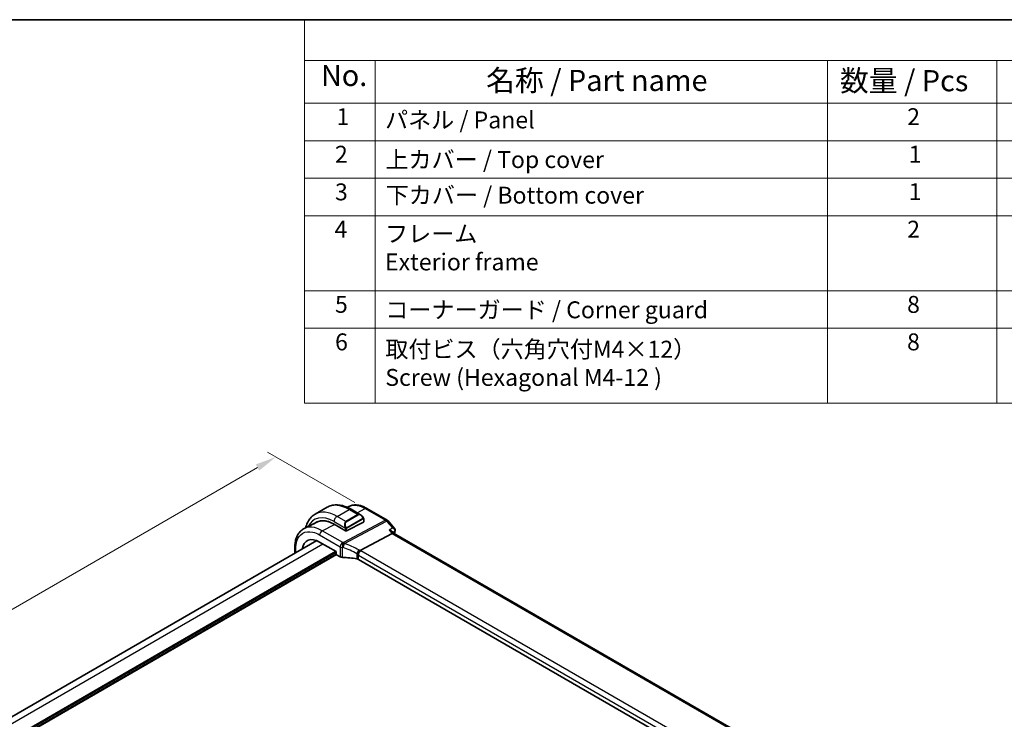
# Model space of a CAD drawing. Units: millimetres. Extents: x 0 to 5905, y 0 to 1124.
# Drawn here: x 188 to 479, y 496 to 702 of the extents above; entities that cross this region are included whole.
import ezdxf

# ---------------------------------------------------------------- set-up
doc = ezdxf.new("R2010")
doc.units = ezdxf.units.MM
for name, color, linetype, lineweight in [('Border (ISO)', 7, 'Continuous', 35), ('Dimension (ISO)', 7, 'Continuous', 18), ('Symbol (ISO)', 7, 'Continuous', 18), ('Visible (ISO)', 7, 'Continuous', 35), ('Visible Narrow (ISO)', 7, 'Continuous', 25)]:
    doc.layers.add(name, color=color, linetype=linetype, lineweight=lineweight)
doc.styles.add('Note Text (TK)', font='MS PGothic.ttf')
doc.styles.add('Note Text (TK2)', font='MS PGothic.ttf')
doc.dimstyles.new('Default - Method 1b (TK)', dxfattribs={"dimscale": 2.5, "dimtxt": 2.5, "dimasz": 2.5, "dimexe": 1, "dimexo": 1.5, "dimgap": 1, "dimtad": 1, "dimtoh": 1, "dimrnd": 1e-08, "dimdsep": 46, "dimtxsty": 'Note Text (TK)', "dimcen": 0.09, "dimdle": 5, "dimclrd": 100, "dimclre": 100, "dimclrt": 7, "dimadec": 1, "dimazin": 1, "dimtfac": 1, "dimtmove": 0, "dimatfit": 3, "dimfxl": 1, "dimtolj": 1, "dimlwd": -1, "dimlwe": -1, "dimarcsym": 0})

# ---------------------------------------------------------------- blocks, each defined once
blk = doc.blocks.new('図面枠 tk図枠')
at = {"layer": 'Border (ISO)'}
blk.add_line((14.5, 289), (405.5, 289), dxfattribs=at)
blk = doc.blocks.new('*D14')
at = {"layer": 'Defpoints', "color": 0}
for p in [(263.61, 573.27), (290.7, 557.63), (78.57, 435.15)]:
    blk.add_point(p, dxfattribs=at)
at = {"layer": 'Dimension (ISO)', "color": 100}
for p, q in [((286.95, 559.79), (261.11, 574.71)), ((56.89, 453.92), (258.19, 570.14)), ((74.82, 437.32), (48.97, 452.24))]:
    blk.add_line(p, q, dxfattribs=at)
for points in [[(257.67, 571.05), (258.71, 569.24), (263.61, 573.27)], [(56.37, 454.82), (57.41, 453.02), (51.47, 450.79)]]:
    blk.add_solid(points, dxfattribs=at)
at = {"layer": 'Dimension (ISO)', "color": 7, "insert": (151.18, 514.19), "char_height": 6.25, "attachment_point": 4, "rotation": 30, "style": 'Note Text (TK)'}
blk.add_mtext('\\A1;{\\Q-30.000;\\W0.816;\\H0.816x;300}', dxfattribs=at)
blk = doc.blocks.new('構成内容2 _ Components')
at = {"layer": 'Symbol (ISO)'}
for p, q in [((405.5, 289), (123.35, 289)), ((123.35, 289), (123.35, 284.16)), ((405.5, 284.16), (123.35, 284.16)), ((123.35, 284.16), (123.35, 279.12)), ((131.7, 284.16), (131.7, 279.12)), ((185.2, 284.16), (185.2, 279.12)), ((205.2, 284.16), (205.2, 279.12)), ((405.5, 279.12), (123.35, 279.12)), ((123.35, 279.12), (123.35, 243.66)), ((131.7, 279.12), (131.7, 243.66)), ((185.2, 279.12), (185.2, 243.66)), ((205.2, 279.12), (205.2, 243.66)), ((405.5, 274.69), (123.35, 274.69)), ((405.5, 270.25), (123.35, 270.25)), ((405.5, 265.82), (123.35, 265.82)), ((405.5, 256.95), (123.35, 256.95)), ((405.5, 252.52), (123.35, 252.52)), ((405.5, 243.66), (123.35, 243.66))]:
    blk.add_line(p, q, dxfattribs=at)
at = {"layer": 'Symbol (ISO)', "color": 7, "attachment_point": 7}
for s, insert, char_height, style in [('No.', (125.28, 280.38), 2.5, 'Note Text (TK)'), ('名称 / Part name', (144.81, 279.79), 2.5, 'Note Text (TK)'), ('数量 / Pcs', (186.66, 279.76), 2.5, 'Note Text (TK)'), ('1', (127.12, 275.91), 2, 'Note Text (TK2)'), ('パネル / Panel', (132.86, 275.53), 2, 'Note Text (TK2)'), ('2', (194.61, 275.91), 2, 'Note Text (TK2)'), ('2', (126.94, 271.47), 2, 'Note Text (TK2)'), ('上カバー / Top cover', (132.91, 270.84), 2, 'Note Text (TK2)'), ('1', (194.79, 271.48), 2, 'Note Text (TK2)'), ('3', (126.94, 267.02), 2, 'Note Text (TK2)'), ('下カバー / Bottom cover', (132.94, 266.63), 2, 'Note Text (TK2)'), ('1', (194.79, 267.05), 2, 'Note Text (TK2)'), ('4', (126.89, 262.61), 2, 'Note Text (TK2)'), ('フレーム \\PExterior frame ', (132.86, 258.74), 2, 'Note Text (TK2)'), ('2', (194.61, 262.61), 2, 'Note Text (TK2)'), ('5', (126.94, 253.73), 2, 'Note Text (TK2)'), ('8', (194.6, 253.72), 2, 'Note Text (TK2)'), ('コーナーガード / Corner guard', (132.89, 253.08), 2, 'Note Text (TK2)'), ('6', (126.95, 249.29), 2, 'Note Text (TK2)'), ('8', (194.6, 249.29), 2, 'Note Text (TK2)'), ('取付ビス（六角穴付M4×12）\\PScrew (Hexagonal M4-12 )', (132.89, 245.09), 2, 'Note Text (TK2)')]:
    blk.add_mtext(s, dxfattribs=dict(at, insert=insert, char_height=char_height, style=style))

msp = doc.modelspace()

# ---------------------------------------------------------------- linework, layer by layer
at = {"layer": 'Visible (ISO)'}
for p, q in [((275.2186, 556.3495), (278.7541, 558.3907)), ((285.2161, 558.6512), (284.7078, 558.3996)), ((285.8791, 557.8088), (288.6897, 556.1861)), ((290.4919, 558.0844), (296.5224, 554.6028)), ((275.7724, 553.9803), (272.0339, 552.1295)), ((280.8347, 553.3934), (284.2288, 551.4338)), ((284.5117, 551.4252), (289.5321, 554.02)), ((289.5907, 554.988), (289.5907, 554.0955)), ((296.7783, 554.3914), (298.7365, 552.1303)), ((284.3349, 551.3987), (284.3314, 551.4007)), ((284.3373, 551.3999), (284.3349, 551.3987)), ((298.0069, 550.6555), (288.5649, 545.6461)), ((297.9997, 551.2157), (298.449, 550.6969)), ((402.6564, 490.5327), (298.4213, 550.7129)), ((94.0349, 443.6601), (275.704, 548.5468)), ((276.5567, 548.1356), (281.4206, 545.3274)), ((269.2308, 544.8095), (269.2308, 546.5803)), ((281.4206, 545.3274), (281.4206, 544.6313)), ((281.562, 544.3865), (282.6372, 543.7657)), ((391.6494, 483.1915), (288.0362, 543.0125))]:
    msp.add_line(p, q, dxfattribs=at)
msp.add_arc((296.0224, 553.7367), 1, 40.893395, 60, dxfattribs=at)
for centre, major_axis, ratio, start_param, end_param in [((280.8347, 544.5809), (-5.3965, 9.3471), 0.57735027, 5.49778715, 6.38840671), ((281.0115, 544.6829), (-5.39, 9.3357), 0.57735027, 6.26250206, 6.38846215), ((280.9253, 544.6399), (-5.3644, 9.2267), 0.57936288, 5.59711456, 6.24436288), ((289.3907, 554.1016), (-0.1999, 0.0086), 0.54637912, 2.37977109, 3.16516925), ((284.3703, 551.5069), (0.1999, -0.0086), 0.54637912, 3.95056741, 5.52136374), ((297.8032, 549.915), (-0.6441, -0.7798), 0.43116621, 3.21403058, 3.94706886), ((276.5567, 542.111), (-3.6893, 6.39), 0.57735027, 5.4977872, 6.90442016), ((281.5621, 544.5498), (-0.1, 0.1732), 0.5780539, 0.78600715, 2.3555855), ((283.3443, 544.1455), (0.9999, -0.0292), 0.55686057, 3.94326714, 4.69626465), ((282.664, 532.4644), (19.9974, -0.5845), 0.55686057, 1.33900441, 1.554672), ((287.3291, 542.6328), (0.9999, -0.0292), 0.55686057, 0.80167448, 1.33900441)]:
    msp.add_ellipse(centre, major_axis=major_axis, ratio=ratio, start_param=start_param, end_param=end_param, dxfattribs=at)
for points, knots in [([(278.7541, 558.3907), (279.1599, 558.625), (279.5977, 558.8034), (280.5107, 559.0423), (280.9856, 559.1029), (281.9512, 559.1136), (282.442, 559.0638), (283.4268, 558.8647), (283.9211, 558.7154), (284.9051, 558.3272), (285.395, 558.0883), (285.8791, 557.8088)], [0.785398167, 0.785398167, 0.785398167, 0.785398167, 0.942477799, 0.942477799, 1.099557431, 1.099557431, 1.256637063, 1.256637063, 1.413716695, 1.413716695, 1.570796327, 1.570796327, 1.570796327, 1.570796327]), ([(290.4919, 558.0844), (290.1368, 558.2894), (289.7775, 558.4662), (289.0553, 558.7574), (288.6923, 558.8719), (287.9678, 559.0319), (287.6062, 559.0775), (286.8919, 559.0925), (286.5393, 559.0616), (285.8563, 558.9178), (285.5261, 558.8047), (285.2161, 558.6512)], [-0.785398004, -0.785398004, -0.785398004, -0.785398004, -0.635707444, -0.635707444, -0.486016884, -0.486016884, -0.336326325, -0.336326325, -0.186635765, -0.186635765, -0.036945205, -0.036945205, -0.036945205, -0.036945205]), ([(275.2186, 556.3495), (274.8128, 556.1152), (274.4394, 555.8253), (273.7761, 555.154), (273.4861, 554.7731), (272.9941, 553.9422), (272.7918, 553.4923), (272.5566, 552.7922), (272.4907, 552.5624), (272.4339, 552.3275)], [5.49778714, 5.49778714, 5.49778714, 5.49778714, 5.654866773, 5.654866773, 5.811946407, 5.811946407, 5.96902604, 5.96902604, 6.042870366, 6.042870366, 6.042870366, 6.042870366]), ([(288.6897, 556.1861), (288.7442, 556.1547), (288.798, 556.1193), (288.9036, 556.0416), (288.9554, 555.9992), (289.0565, 555.9082), (289.1058, 555.8596), (289.2012, 555.7569), (289.2472, 555.7028), (289.3355, 555.5901), (289.3777, 555.5315), (289.4176, 555.471)], [0.785398161, 0.785398161, 0.785398161, 0.785398161, 0.92160977, 0.92160977, 1.057821379, 1.057821379, 1.194032989, 1.194032989, 1.330244598, 1.330244598, 1.466456207, 1.466456207, 1.466456207, 1.466456207]), ([(289.4176, 555.471), (289.4507, 555.4209), (289.4818, 555.3693), (289.5217, 555.2916), (289.5333, 555.2669), (289.5531, 555.2163), (289.5618, 555.1905), (289.5762, 555.1366), (289.581, 555.1081), (289.5882, 555.05), (289.5907, 555.0197), (289.5907, 554.988)], [0, 0, 0, 0, 0.0180180847, 0.0180180847, 0.0261891565, 0.0261891565, 0.0343651017, 0.0343651017, 0.0437567008, 0.0437567008, 0.0543662731, 0.0543662731, 0.0543662731, 0.0543662731]), ([(269.2308, 546.5803), (269.2308, 547.073), (269.2659, 547.5513), (269.4096, 548.4686), (269.5184, 548.9078), (269.8134, 549.7354), (269.9998, 550.124), (270.4525, 550.8347), (270.7191, 551.1567), (271.3261, 551.7134), (271.6665, 551.9476), (272.0339, 552.1295)], [-0.785397967, -0.785397967, -0.785397967, -0.785397967, -0.620931965, -0.620931965, -0.456465963, -0.456465963, -0.291999961, -0.291999961, -0.127533959, -0.127533959, 0.036932043, 0.036932043, 0.036932043, 0.036932043]), ([(297.1464, 551.6492), (297.1483, 551.6488), (297.1501, 551.6483), (297.2676, 551.6207), (297.3792, 551.5864), (297.5843, 551.5062), (297.679, 551.4604), (297.8566, 551.3515), (297.9382, 551.2867), (297.9997, 551.2157)], [-0.163288366, -0.163288366, -0.163288366, -0.163288366, -0.162684513, -0.162684513, -0.125866588, -0.125866588, -0.090260999, -0.090260999, -0.050905484, -0.050905484, -0.050905484, -0.050905484]), ([(298.7365, 552.1303), (298.756, 552.1078), (298.7751, 552.0833), (298.8117, 552.0295), (298.8292, 552.0003), (298.8611, 551.936), (298.8757, 551.9007), (298.8992, 551.824), (298.9081, 551.7826), (298.9176, 551.6957), (298.9181, 551.6503), (298.9136, 551.605)], [-0.0252986796, -0.0252986796, -0.0252986796, -0.0252986796, -0.0202389437, -0.0202389437, -0.0151792078, -0.0151792078, -0.0101194719, -0.0101194719, -0.0050597359, -0.0050597359, 0, 0, 0, 0]), ([(298.9136, 551.605), (298.9127, 551.5958), (298.9117, 551.5869), (298.9094, 551.5692), (298.9081, 551.5606), (298.9053, 551.5434), (298.9038, 551.535), (298.9006, 551.5183), (298.899, 551.5101), (298.8954, 551.4938), (298.8935, 551.4857), (298.8916, 551.4778)], [0, 0, 0, 0, 0.00175366236, 0.00175366236, 0.00350732471, 0.00350732471, 0.00526098707, 0.00526098707, 0.00701464943, 0.00701464943, 0.00876831178, 0.00876831178, 0.00876831178, 0.00876831178]), ([(287.8283, 544.3874), (287.8286, 544.3886), (287.8289, 544.3897), (287.8422, 544.4391), (287.8581, 544.4904), (287.8949, 544.5956), (287.9156, 544.6493), (287.9827, 544.8095), (288.0351, 544.918), (288.1553, 545.1366), (288.2222, 545.2439), (288.3602, 545.4391), (288.4296, 545.5247), (288.4955, 545.5939)], [-0.152377677, -0.152377677, -0.152377677, -0.152377677, -0.151911895, -0.151911895, -0.132151326, -0.132151326, -0.113003239, -0.113003239, -0.076389229, -0.076389229, -0.03819298, -0.03819298, 0, 0, 0, 0]), ([(288.5649, 545.6461), (288.5385, 545.6321), (288.5154, 545.6148), (288.4957, 545.5941), (288.4956, 545.594), (288.4955, 545.5939)], [-0.35780165116, -0.35780165116, -0.35780165116, -0.35780165116, -0.34951322551, -0.34951322551, -0.34947229848, -0.34947229848, -0.34947229848, -0.34947229848])]:
    msp.add_open_spline(points, degree=3, knots=knots, dxfattribs=at)
msp.add_open_spline([(298.8916, 551.4778), (298.8175, 551.1753), (298.7442, 550.8721), (298.6718, 550.5682)], degree=3, dxfattribs=at)
at = {"layer": 'Visible Narrow (ISO)'}
for p, q in [((281.7186, 555.7056), (285.2541, 557.7469)), ((287.8472, 556.2498), (284.3117, 554.2085)), ((284.4117, 554.1029), (287.9472, 556.1442)), ((285.2541, 557.7469), (287.8472, 556.2498)), ((287.6151, 556.8065), (290.0289, 558.0552)), ((290.0289, 558.0552), (296.0594, 554.5735)), ((277.3003, 551.4773), (280.9147, 553.3472)), ((280.8347, 554.1747), (284.1613, 552.2541)), ((284.3117, 554.2085), (281.7186, 555.7056)), ((296.0594, 554.5735), (283.5864, 547.9561)), ((283.9022, 547.6877), (296.3752, 554.3051)), ((289.3683, 555.1148), (284.5926, 552.3575)), ((284.6341, 552.2181), (289.4098, 554.9754)), ((289.5321, 554.9064), (289.5321, 554.02)), ((296.3752, 554.3051), (298.1082, 552.3039)), ((276.5562, 550.2323), (282.6372, 546.7215)), ((283.3813, 547.9665), (277.3003, 551.4773)), ((284.2288, 552.0078), (284.2288, 551.4338)), ((284.5117, 551.4252), (284.5117, 552.0078)), ((297.1464, 551.6492), (298.0069, 550.6555)), ((298.0069, 550.6555), (402.2587, 490.4657)), ((95.7923, 442.6455), (277.5315, 547.5727)), ((99.0812, 440.2169), (281.2792, 545.409)), ((99.0988, 439.9005), (281.4206, 545.1641)), ((99.1325, 439.4301), (281.4206, 544.6742)), ((99.1619, 439.1204), (281.5289, 544.4101)), ((269.5237, 544.9786), (269.5237, 546.1721)), ((282.6372, 546.7215), (282.6372, 543.7657)), ((283.3119, 543.5892), (283.3119, 546.5527)), ((287.5746, 544.6629), (287.5746, 543.168)), ((392.3935, 485.7164), (288.7803, 545.5375)), ((288.0362, 544.2925), (391.6494, 484.4714)), ((288.0362, 543.0125), (288.0362, 544.2925))]:
    msp.add_line(p, q, dxfattribs=at)
for centre, major_axis, ratio, start_param, end_param in [((285.2541, 547.1324), (-6.5, 11.2583), 0.57735027, 5.49778715, 6.28318531), ((280.8347, 544.5809), (-5.875, 10.1758), 0.57735027, 5.49778715, 6.67546795), ((281.7186, 545.0912), (-6.5, 11.2583), 0.57735027, 5.49778715, 6.28318531), ((285.2541, 556.7262), (0.625, 1.0825), 0.57735027, 0, 0.78539816), ((288.5897, 554.8005), (-0.6959, 1.4737), 0.624963, 5.54936327, 6.33476143), ((287.8472, 556.0865), (-0.1, 0.1732), 0.57735027, 4.71238899, 5.49778714), ((288.6897, 554.8582), (-0.7425, 1.286), 0.57735027, 4.8167291, 6.28318532), ((289.9919, 557.2184), (0.5, 0.866), 0.57735027, 0, 0.73303828), ((281.7186, 554.685), (-0.625, -1.0825), 0.57735027, 3.92699081, 5.49778714), ((285.0541, 552.7592), (-0.6959, 1.4737), 0.624963, 0.05157612, 1.51803233), ((285.1541, 552.817), (-0.7425, 1.286), 0.57735027, 0, 1.46645621), ((284.3117, 554.0452), (-0.1, 0.1732), 0.57735027, 4.71238899, 5.49778714), ((289.2508, 555.3607), (0.1669, 0.1103), 0.0426352, 5.32658041, 6.28318531), ((289.2683, 555.057), (-0.1, 0.1732), 0.57735027, 3.92699082, 4.71238898), ((289.3907, 554.988), (0.2, 0), 0.57735027, 5.49778714, 6.28318531), ((296.0224, 553.7367), (0.5, 0.866), 0.57735027, 0, 0.73303828), ((296.0224, 553.7367), (0.4687, -0.8834), 0.61386143, 1.91421599, 2.37721658), ((296.0224, 553.7367), (0.7559, 0.6547), 0.25819889, 0, 0.87791414), ((277.2633, 550.6406), (0.5, 0.866), 0.57735027, 0.73303828, 2.35619449), ((284.2384, 552.4668), (0.1789, 0.0894), 0.04263521, 0.9566049, 2.45368868), ((284.3703, 552.0895), (-0.2, 0), 0.57735027, 0.78539816, 2.35619449), ((284.4926, 552.2998), (0.1, -0.1732), 0.57735027, 0.78539816, 1.57079633), ((452.6698, 418.4222), (112.1108, -194.1816), 0.57735027, 3.68400741, 3.68857885), ((298.4059, 551.5968), (0.4856, -0.119), 0.69930047, 5.73985768, 6.28318531), ((298.416, 551.654), (0.4976, -0.049), 0.7921913, 5.6332728, 6.28318531), ((283.3443, 547.1297), (-0.5, -0.866), 0.57735027, 3.87463094, 5.49778714), ((283.3443, 547.1297), (-0.0479, -0.9989), 0.00575564, 3.71959502, 5.32858716), ((282.701, 536.5041), (-20.9942, 0.9061), 0.54637912, 4.69378969, 4.70356493), ((283.5494, 547.1193), (0.0533, 0.9986), 0.01394324, 0.57805498, 2.1873954), ((283.5494, 547.1193), (0.3367, 0.9416), 0.18613221, 4.12120232, 5.42517994), ((283.5494, 547.1193), (-0.4687, 0.8834), 0.61386143, 5.05580864, 5.51880923), ((283.0168, 530.5126), (-18.832, 13.8068), 0.67305545, 4.92271757, 5.12860991), ((270.2308, 546.5803), (-1, 0), 0.57735027, 0, 0.78539816), ((283.3443, 547.1297), (1, 0), 0.57735027, 3.92699081, 4.67998833), ((282.664, 535.6674), (19.9939, -0.9039), 0.54479726, 1.55324443, 1.56301967), ((282.664, 529.9443), (-17.7405, 13.8099), 0.66867453, 4.94425092, 5.15014327), ((287.8202, 545.2226), (0.4706, 0.8824), 0.0589115, 4.05711253, 5.44323168), ((287.3291, 543.7675), (-0.7632, 1.1947), 0.54089094, 4.89232154, 5.16691647), ((287.3291, 543.9698), (0.9991, -0.0823), 0.51426989, 0.82776027, 1.09049527), ((288.7433, 544.7007), (-0.5, -0.866), 0.57735027, 3.87463094, 5.49778714), ((287.6819, 544.3358), (-1.7935, 1.3149), 0.67305545, 4.75185315, 4.92271757), ((287.3661, 544.8065), (-1.9994, 0.0863), 0.54637912, 3.95056741, 4.0931999)]:
    msp.add_ellipse(centre, major_axis=major_axis, ratio=ratio, start_param=start_param, end_param=end_param, dxfattribs=at)
for points, knots in [([(285.2161, 558.6511), (285.9262, 559.0018), (286.7726, 559.1038), (288.4375, 558.8174), (289.2332, 558.5145), (290.0289, 558.0552)], [0.036945184, 0.036945184, 0.036945184, 0.036945184, 0.447841116, 0.447841116, 0.785397974, 0.785397974, 0.785397974, 0.785397974]), ([(289.3508, 555.4185), (289.4034, 555.3389), (289.4518, 555.1856), (289.4005, 555.1369), (289.3916, 555.1285), (289.38, 555.1215), (289.3683, 555.1148)], [0, 0, 0, 0, 0.85304448, 0.85304448, 0.85304448, 1, 1, 1, 1]), ([(289.4098, 554.9754), (289.4587, 555.0036), (289.5238, 554.9932), (289.5308, 554.9363), (289.5321, 554.9265), (289.5321, 554.9161), (289.5321, 554.9064)], [0, 0, 0, 0, 0.85253061, 0.85253061, 0.85253061, 1, 1, 1, 1]), ([(269.5237, 546.1721), (269.5237, 546.9841), (269.63, 547.7347), (270.1703, 549.4398), (270.7654, 550.2425), (272.3769, 551.1931), (273.4066, 551.3146), (275.1812, 550.9089), (275.8687, 550.6292), (276.5562, 550.2323)], [-0.78539795, -0.78539795, -0.78539795, -0.78539795, -0.48539865, -0.48539865, -0.00539972, -0.00539972, 0.4921034, 0.4921034, 0.78539795, 0.78539795, 0.78539795, 0.78539795]), ([(277.3003, 551.4773), (276.5438, 551.9141), (275.7872, 552.2218), (273.9389, 552.6443), (272.8947, 552.5542), (272.034, 552.1293)], [-0.785397933, -0.785397933, -0.785397933, -0.785397933, -0.492103399, -0.492103399, -0.036932017, -0.036932017, -0.036932017, -0.036932017]), ([(284.5926, 552.3575), (284.5375, 552.3257), (284.4623, 552.3474), (284.4007, 552.4239), (284.3739, 552.4573), (284.3536, 552.4942), (284.3384, 552.5246)], [0, 0, 0, 0, 0.69625733, 0.69625733, 0.69625733, 1, 1, 1, 1]), ([(284.5117, 552.0078), (284.5117, 552.0644), (284.5543, 552.1628), (284.6076, 552.2014), (284.6167, 552.208), (284.6257, 552.2133), (284.6341, 552.2181)], [0, 0, 0, 0, 0.85378669, 0.85378669, 0.85378669, 1, 1, 1, 1]), ([(298.7364, 552.1303), (298.7258, 552.1426), (298.7141, 552.1541), (298.6409, 552.2163), (298.5585, 552.2521), (298.3584, 552.3001), (298.2375, 552.3093), (298.1082, 552.3039)], [0.0252986796, 0.0252986796, 0.0252986796, 0.0252986796, 0.0304562625, 0.0304562625, 0.0548212725, 0.0548212725, 0.0817144833, 0.0817144833, 0.0817144833, 0.0817144833]), ([(298.1082, 552.3039), (298.2371, 552.2384), (298.3577, 552.1578), (298.5571, 551.9804), (298.6392, 551.8856), (298.7456, 551.7028), (298.7784, 551.6189), (298.7987, 551.4807), (298.7984, 551.4273), (298.7887, 551.3764)], [-0.0817144833, -0.0817144833, -0.0817144833, -0.0817144833, -0.0548212725, -0.0548212725, -0.0304562625, -0.0304562625, -0.0117139471, -0.0117139471, 0, 0, 0, 0]), ([(298.2047, 550.9789), (298.338, 551.0696), (298.4712, 551.1603), (298.6044, 551.251), (298.6658, 551.2928), (298.7273, 551.3346), (298.7887, 551.3764)], [-0.238527335, -0.238527335, -0.238527335, -0.238527335, -0.1759325564, -0.1759325564, -0.1759325564, -0.1470664013, -0.1470664013, -0.1470664013, -0.1470664013]), ([(298.7887, 551.3764), (298.7878, 551.3676), (298.7865, 551.3584), (298.7832, 551.3393), (298.7811, 551.3295), (298.7786, 551.3193)], [0, 0, 0, 0, 0.00438415589, 0.00438415589, 0.00876831178, 0.00876831178, 0.00876831178, 0.00876831178])]:
    msp.add_open_spline(points, degree=3, knots=knots, dxfattribs=at)
for points in [[(284.0977, 552.4026), (284.1042, 552.3877), (284.1551, 552.2689), (284.1613, 552.2541)], [(284.1613, 552.2541), (284.1753, 552.2208), (284.2288, 552.0377), (284.2288, 552.0078)], [(298.1082, 552.3039), (297.7876, 552.0857), (297.467, 551.8674), (297.1464, 551.6492)]]:
    msp.add_open_spline(points, degree=3, dxfattribs=at)

# ---------------------------------------------------------------- block references
at = {"xscale": 2.5, "yscale": 2.5, "zscale": 2.5}
msp.add_blockref('図面枠 tk図枠', (-36.25, -20), dxfattribs=at)
at = {"layer": 'Symbol (ISO)', "xscale": 2.5, "yscale": 2.5, "zscale": 2.5}
msp.add_blockref('構成内容2 _ Components', (-36.25, -20), dxfattribs=at)

# ---------------------------------------------------------------- dimensions: what is measured, and where the dimension line sits
at = {"layer": 'Dimension (ISO)', "color": 100}
dim = msp.add_linear_dim(base=(263.6063, 573.2686), p1=(78.567, 435.1522), p2=(290.699, 557.6267), angle=210, text='{\\Q-30.000;\\W0.816;\\H0.816x;<>}', dimstyle='Default - Method 1b (TK)', override={"dimtoh": 0, "dimdec": 2, "dimlfac": 1.224745, "dimtp": 0, "dimtm": 0, "dimtdec": 2, "dimtofl": 0, "dimatfit": 1}, dxfattribs=at)
dim.commit()
dim.dimension.update_dxf_attribs({"geometry": '*D14', "text_midpoint": (157.5403, 512.0314), "dimtype": 160})

doc.saveas('drawing.dxf')
